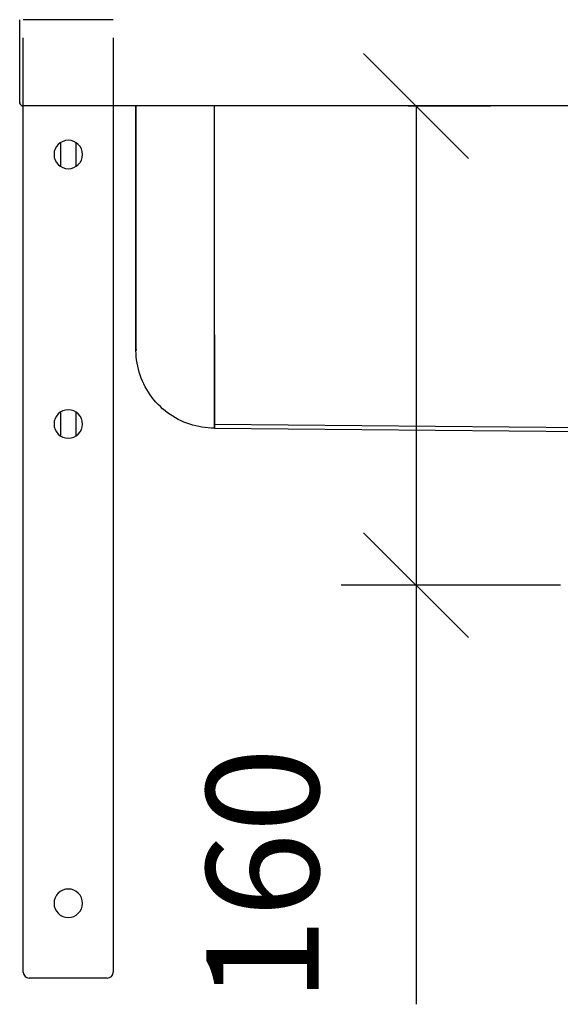
# Model space of a CAD drawing. Units: millimetres. Extents: x 4052 to 9001, y -35 to 2515.
# Drawn here: x 6404 to 6585, y 86 to 415 of the extents above; entities that cross this region are included whole.
import ezdxf

# ---------------------------------------------------------------- set-up
doc = ezdxf.new("R2010")
doc.units = ezdxf.units.MM
doc.layers.add('Part', color=7, linetype='Continuous', lineweight=25)
doc.layers.add('Text', color=7, linetype='Continuous', lineweight=25)
doc.styles.add('Arial', font='arial.ttf', dxfattribs={"height": 49.176647})
doc.styles.add('Avac Standard', font='arialnarrow2.ttf')
doc.dimstyles.new('Diagonal_-_2_5mm_Arial', dxfattribs={"dimtxt": 49.176647, "dimasz": 0.19685, "dimexe": 0.15748, "dimexo": 0.098425, "dimgap": 0.114829, "dimtad": 1, "dimdec": 0, "dimzin": 0, "dimdsep": 46, "dimtxsty": 'Arial', "dimblk1": 'OBLIQUE', "dimblk2": 'OBLIQUE', "dimsah": 1, "dimcen": 0.09, "dimdle": 0.15748, "dimazin": 0, "dimtfac": 1, "dimtdec": 0, "dimtix": 1, "dimtmove": 0, "dimatfit": 3, "dimfxl": 1, "dimtvp": 1, "dimtfill": 1, "dimtolj": 1, "dimtzin": 0, "dimarcsym": 2})

# ---------------------------------------------------------------- blocks, each defined once
blk = doc.blocks.new('_Oblique')
at = {"color": 0, "linetype": 'ByBlock', "lineweight": -2}
blk.add_line((-0.5, -0.5), (0.5, 0.5), dxfattribs=at)
blk = doc.blocks.new('*D24')
at = {"layer": 'Defpoints', "color": 0, "transparency": 16777216}
for p in [(6509.06, 386.41), (6536.7, 386.41), (6609.92, 226.41)]:
    blk.add_point(p, dxfattribs=at)
at = {"layer": 'Text', "color": 0, "lineweight": -2, "transparency": 16777216}
for p, q in [((6534.06, 386.41), (6561.7, 386.41)), ((6536.7, 386.41), (6536.7, 225.41)), ((6584.92, 226.41), (6511.7, 226.41)), ((6536.7, 226.41), (6536.7, 86.46))]:
    blk.add_line(p, q, dxfattribs=at)
at = {"layer": 'Text', "color": 0, "lineweight": -2, "transparency": 16777216, "xscale": 35, "yscale": 35, "zscale": 35}
for p, rotation in [((6536.7, 386.41), 90), ((6536.7, 226.41), 270)]:
    blk.add_blockref('_Oblique', p, dxfattribs=dict(at, rotation=rotation))
at = {"layer": 'Text', "color": 0, "transparency": 16777216, "insert": (6466.7, 87.02), "char_height": 37.5, "width": 103.831, "attachment_point": 1, "rotation": 90, "line_spacing_factor": 0.941778, "style": 'Avac Standard'}
blk.add_mtext('\\A1;160', dxfattribs=at)

msp = doc.modelspace()

# ---------------------------------------------------------------- linework, layer by layer
at = {"layer": 'Part'}
for p, q in [((6404.39, 387.61), (6404.39, 415.21)), ((6435.59, 415.21), (6405.59, 415.21)), ((6405.59, 97.21), (6405.59, 409.2)), ((6435.59, 409.2), (6435.59, 97.21)), ((6404.4, 387.45), (6404.39, 387.5)), ((6404.41, 387.41), (6404.4, 387.45)), ((6404.41, 387.36), (6404.41, 387.41)), ((6404.43, 387.31), (6404.41, 387.36)), ((6404.44, 387.27), (6404.43, 387.31)), ((6404.45, 387.22), (6404.44, 387.27)), ((6404.47, 387.18), (6404.45, 387.22)), ((6404.49, 387.13), (6404.47, 387.18)), ((6404.51, 387.09), (6404.49, 387.13)), ((6404.53, 387.04), (6404.51, 387.09)), ((6404.55, 387), (6404.53, 387.04)), ((6404.58, 386.96), (6404.55, 387)), ((6404.61, 386.92), (6404.58, 386.96)), ((6404.63, 386.88), (6404.61, 386.92)), ((6404.66, 386.85), (6404.63, 386.88)), ((8003.19, 386.41), (6405.59, 386.41)), ((6443.19, 386.41), (6443.19, 310.01)), ((6443.19, 310.01), (6443.19, 386.41)), ((6443.19, 317.11), (6443.19, 386.41)), ((6469.39, 310.01), (6469.39, 386.41)), ((6469.39, 310.01), (6469.39, 386.41)), ((6418.09, 366.19), (6418.09, 374.23)), ((6423.09, 374.23), (6423.09, 366.19)), ((6443.19, 310.01), (6443.19, 317.11)), ((6443.19, 305.01), (6443.19, 310.01)), ((6443.19, 310.01), (6443.19, 309.81)), ((6443.19, 309.81), (6443.19, 309.61)), ((6443.19, 309.61), (6443.19, 309.41)), ((6443.19, 309.41), (6443.19, 309.21)), ((6443.19, 309.21), (6443.19, 309.02)), ((6469.39, 310.01), (6469.39, 278.81)), ((6469.39, 278.81), (6469.39, 310.01)), ((6443.19, 309.02), (6443.19, 308.82)), ((6443.19, 308.82), (6443.19, 308.63)), ((6443.19, 308.63), (6443.19, 308.44)), ((6443.19, 308.44), (6443.19, 308.25)), ((6443.19, 308.25), (6443.19, 308.06)), ((6443.19, 308.06), (6443.19, 307.88)), ((6443.19, 307.88), (6443.19, 307.7)), ((6443.19, 307.7), (6443.19, 307.53)), ((6443.19, 307.53), (6443.19, 307.35)), ((6443.19, 307.35), (6443.19, 307.19)), ((6443.19, 307.19), (6443.19, 307.02)), ((6443.19, 307.02), (6443.19, 306.87)), ((6443.19, 306.87), (6443.19, 306.71)), ((6443.19, 306.71), (6443.19, 306.57)), ((6443.19, 306.57), (6443.19, 306.42)), ((6443.19, 306.42), (6443.19, 306.29)), ((6443.19, 306.29), (6443.19, 306.16)), ((6443.19, 306.16), (6443.19, 306.03)), ((6443.19, 306.03), (6443.19, 305.91)), ((6443.19, 305.91), (6443.19, 305.8)), ((6443.19, 305.8), (6443.19, 305.7)), ((6443.19, 305.7), (6443.19, 305.6)), ((6443.19, 305.6), (6443.19, 305.51)), ((6443.19, 305.51), (6443.19, 305.43)), ((6443.19, 305.43), (6443.19, 305.35)), ((6443.19, 305.35), (6443.19, 305.28)), ((6443.19, 305.28), (6443.19, 305.22)), ((6443.19, 305.22), (6443.19, 305.17)), ((6443.19, 305.17), (6443.19, 305.12)), ((6443.19, 305.12), (6443.19, 305.08)), ((6443.19, 305.08), (6443.19, 305.05)), ((6443.19, 305.05), (6443.19, 305.03)), ((6443.19, 305.03), (6443.19, 305.02)), ((6443.19, 305.02), (6443.19, 305.01)), ((6443.19, 305.01), (6443.48, 305.01)), ((6443.19, 304.73), (6443.19, 305.01)), ((6443.22, 303.68), (6443.19, 304.73)), ((6443.3, 302.63), (6443.22, 303.68)), ((6443.41, 301.59), (6443.3, 302.63)), ((6443.57, 300.56), (6443.41, 301.59)), ((6443.77, 299.53), (6443.57, 300.56)), ((6444.01, 298.51), (6443.77, 299.53)), ((6444.29, 297.5), (6444.01, 298.51)), ((6444.61, 296.5), (6444.29, 297.5)), ((6444.97, 295.52), (6444.61, 296.5)), ((6445.37, 294.55), (6444.97, 295.52)), ((6445.81, 293.6), (6445.37, 294.55)), ((6446.28, 292.66), (6445.81, 293.6)), ((6446.79, 291.75), (6446.28, 292.66)), ((6447.34, 290.85), (6446.79, 291.75)), ((6447.93, 289.98), (6447.34, 290.85)), ((6448.54, 289.14), (6447.93, 289.98)), ((6449.2, 288.32), (6448.54, 289.14)), ((6449.88, 287.52), (6449.2, 288.32)), ((6450.59, 286.76), (6449.88, 287.52)), ((6451.34, 286.02), (6450.59, 286.76)), ((6452.11, 285.31), (6451.34, 286.02)), ((6418.09, 276.19), (6418.09, 284.23)), ((6423.09, 284.23), (6423.09, 276.19)), ((6452.91, 284.64), (6452.11, 285.31)), ((6453.74, 284), (6452.91, 284.64)), ((6454.59, 283.39), (6453.74, 284)), ((6455.47, 282.81), (6454.59, 283.39)), ((6456.37, 282.27), (6455.47, 282.81)), ((6457.29, 281.77), (6456.37, 282.27)), ((6458.23, 281.31), (6457.29, 281.77)), ((6459.19, 280.88), (6458.23, 281.31)), ((6460.16, 280.49), (6459.19, 280.88)), ((6461.15, 280.14), (6460.16, 280.49)), ((6462.15, 279.83), (6461.15, 280.14)), ((6463.16, 279.56), (6462.15, 279.83)), ((6464.18, 279.33), (6463.16, 279.56)), ((6596.89, 278.93), (6469.39, 280.01)), ((6465.21, 279.14), (6464.18, 279.33)), ((6466.25, 279), (6465.21, 279.14)), ((6467.29, 278.89), (6466.25, 279)), ((6468.34, 278.83), (6467.29, 278.89)), ((6469.39, 278.81), (6468.34, 278.83)), ((6469.39, 278.81), (6596.89, 277.73)), ((6433.59, 95.21), (6407.59, 95.21))]:
    msp.add_line(p, q, dxfattribs=at)
for centre, radius, start, end in [((6405.59, 387.61), 1.2, 180, 270), ((6420.59, 370.21), 4.75, 0, 180), ((6420.59, 370.21), 4.75, 180, 0), ((6420.59, 280.21), 4.75, 0, 180), ((6420.59, 280.21), 4.75, 180, 0), ((6420.59, 120.21), 4.75, 0, 180), ((6420.59, 120.21), 4.75, 180, 0), ((6407.59, 97.21), 2, 180, 270), ((6433.59, 97.21), 2, 270, 0)]:
    msp.add_arc(centre, radius, start, end, dxfattribs=at)

# ---------------------------------------------------------------- dimensions: what is measured, and where the dimension line sits
at = {"layer": 'Text'}
dim = msp.add_linear_dim(base=(6536.7, 386.41), p1=(6609.92, 226.41), p2=(6509.06, 386.41), angle=90, dimstyle='Diagonal_-_2_5mm_Arial', override={"dimtxt": 37.5, "dimasz": 35, "dimexe": 25, "dimexo": 25, "dimgap": 20, "dimpost": '<>', "dimtxsty": 'Avac Standard', "dimdle": 1, "dimfxl": 1028.112398, "dimtfill": 0}, dxfattribs=at)
dim.commit()
dim.dimension.update_dxf_attribs({"geometry": '*D24', "text_midpoint": (6536.7, 138.94), "dimtype": 160})

doc.saveas('drawing.dxf')
